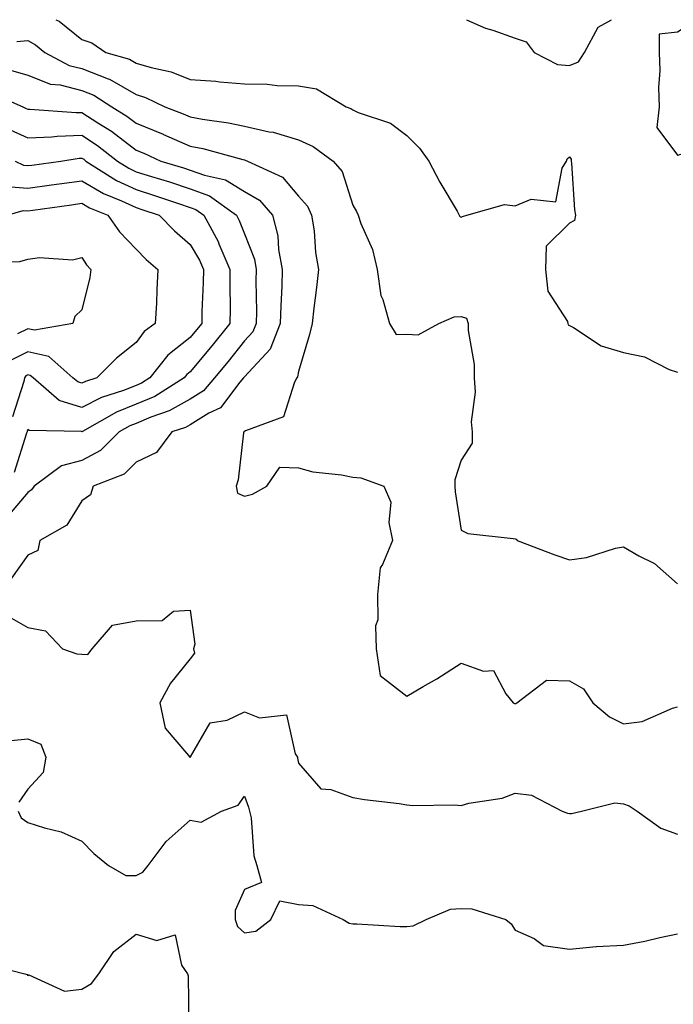
# Model space of a CAD drawing. Units: inches. Extents: x 984323 to 986963, y 7253018 to 7255658.
# Drawn here: x 985517 to 985637, y 7255476 to 7255658 of the extents above; entities that cross this region are included whole.
import ezdxf

# ---------------------------------------------------------------- set-up
doc = ezdxf.new("R2010")
doc.units = ezdxf.units.IN
doc.header["$MEASUREMENT"] = 0
doc.layers.add('Contour_98437253', color=7, linetype='Continuous', true_color=0x2d5553)

msp = doc.modelspace()

# ---------------------------------------------------------------- linework, layer by layer
at = {"layer": 'Contour_98437253'}
for points in [[(985523.25, 7255658, 3132), (985523.84, 7255657.71, 3132), (985528.05, 7255654.37, 3132), (985529.87, 7255653.74, 3132), (985532.47, 7255651.92, 3132), (985536.83, 7255650.7, 3132), (985538.05, 7255650, 3132), (985540.81, 7255649.16, 3132), (985544.51, 7255648.38, 3132), (985548.05, 7255646.96, 3132), (985552.8, 7255646.67, 3132), (985553.43, 7255646.54, 3132), (985558.05, 7255646.17, 3132), (985562.24, 7255646.11, 3132), (985564.1, 7255645.87, 3132), (985568.05, 7255645.8, 3132), (985571.34, 7255645.21, 3132), (985576.81, 7255641.92, 3132), (985577.73, 7255641.6, 3132), (985578.05, 7255641.37, 3132), (985579.07, 7255640.9, 3132), (985585.05, 7255638.92, 3132), (985588.05, 7255636.61, 3132), (985590.4, 7255634.27, 3132), (985592.11, 7255631.92, 3132), (985594.14, 7255628.01, 3132), (985597.31, 7255622.66, 3132), (985597.73, 7255621.92, 3132), (985597.84, 7255621.71, 3132), (985598.05, 7255621.54, 3132), (985598.3, 7255621.67, 3132), (985599.11, 7255621.92, 3132), (985606.1, 7255623.87, 3132), (985608.05, 7255623.68, 3132), (985611.01, 7255624.88, 3132), (985615.58, 7255624.39, 3132), (985616.74, 7255630.61, 3132), (985617.55, 7255631.92, 3132), (985617.65, 7255632.32, 3132), (985618.05, 7255632.68, 3132), (985618.4, 7255632.27, 3132), (985618.38, 7255631.92, 3132), (985618.45, 7255631.52, 3132), (985619.02, 7255622.89, 3132), (985619.21, 7255621.92, 3132), (985619.01, 7255620.96, 3132), (985618.05, 7255620.46, 3132), (985613.78, 7255616.19, 3132), (985613.63, 7255611.92, 3132), (985614.05, 7255607.92, 3132), (985617.69, 7255602.28, 3132), (985617.8, 7255601.92, 3132), (985617.83, 7255601.7, 3132), (985618.05, 7255601.56, 3132), (985618.8, 7255601.17, 3132), (985623.95, 7255597.82, 3132), (985628.05, 7255596.59, 3132), (985631.91, 7255595.78, 3132), (985636.5, 7255593.47, 3132), (985638.05, 7255592.94, 3132)], [(985599.08, 7255658, 3133), (985602.54, 7255656.41, 3133), (985603.92, 7255656.05, 3133), (985608.05, 7255654.61, 3133), (985610.05, 7255653.92, 3133), (985611.55, 7255651.92, 3133), (985615.89, 7255649.76, 3133), (985618.05, 7255649.53, 3133)], [(985618.05, 7255649.53, 3133), (985619.73, 7255650.24, 3133), (985620.87, 7255651.92, 3133), (985623.37, 7255656.6, 3133), (985625.86, 7255658, 3133)], [(985641.52, 7255658, 3133), (985638.05, 7255655.72, 3133), (985634.62, 7255655.35, 3133), (985634.62, 7255651.92, 3133), (985634.75, 7255648.62, 3133), (985634.51, 7255645.46, 3133), (985634.62, 7255641.92, 3133), (985634.23, 7255638.1, 3133), (985638.05, 7255633.03, 3133), (985639.54, 7255633.41, 3133), (985644.56, 7255635.41, 3133), (985648.05, 7255636.01, 3133), (985652.13, 7255637.84, 3133), (985655.82, 7255639.69, 3133), (985658.05, 7255640.77, 3133)], [(985516, 7255653.97, 3131), (985518.05, 7255654.16, 3131), (985519.48, 7255653.35, 3131), (985521.19, 7255651.92, 3131), (985525.69, 7255649.56, 3131), (985528.05, 7255648.97, 3131), (985532.91, 7255647.06, 3131), (985533.13, 7255647, 3131), (985538.05, 7255644.19, 3131), (985539.79, 7255643.66, 3131), (985543.36, 7255641.92, 3131), (985546.76, 7255640.63, 3131), (985548.05, 7255640.06, 3131), (985550.34, 7255639.63, 3131), (985555.11, 7255638.98, 3131), (985558.05, 7255638.33, 3131), (985562.65, 7255637.32, 3131), (985563.39, 7255637.26, 3131), (985568.05, 7255635.83, 3131), (985570.74, 7255634.61, 3131), (985574.45, 7255631.92, 3131), (985576.09, 7255629.96, 3131), (985578.05, 7255623.8, 3131), (985578.72, 7255622.59, 3131), (985579.06, 7255621.92, 3131), (985579.55, 7255620.42, 3131), (985581.73, 7255615.6, 3131), (985582.58, 7255611.92, 3131), (985583.24, 7255607.11, 3131), (985583.63, 7255606.34, 3131), (985584.84, 7255601.92, 3131), (985586.06, 7255599.93, 3131), (985588.05, 7255599.98, 3131), (985590.11, 7255599.86, 3131), (985593.96, 7255601.92, 3131), (985596.8, 7255603.17, 3131), (985598.05, 7255603.24, 3131), (985599.06, 7255602.93, 3131), (985599.37, 7255601.92, 3131), (985599.35, 7255600.62, 3131), (985600.5, 7255594.37, 3131), (985600.48, 7255591.92, 3131), (985600.69, 7255589.28, 3131), (985599.9, 7255583.77, 3131), (985600.13, 7255581.92, 3131), (985600.13, 7255579.84, 3131), (985598.05, 7255576.72, 3131), (985596.91, 7255573.06, 3131), (985596.92, 7255571.92, 3131), (985596.99, 7255570.86, 3131), (985598.05, 7255563.8, 3131), (985599.31, 7255563.18, 3131), (985607.68, 7255562.29, 3131), (985608.05, 7255562.18, 3131), (985608.26, 7255562.13, 3131), (985608.41, 7255561.92, 3131), (985615.4, 7255559.27, 3131), (985618.05, 7255558.31, 3131), (985621.24, 7255558.73, 3131), (985626.59, 7255560.46, 3131), (985628.05, 7255560.74, 3131), (985630.9, 7255559.07, 3131), (985633.76, 7255557.63, 3131), (985638.05, 7255553.92, 3131)], [(985514.83, 7255648.7, 3130), (985518.05, 7255647.74, 3130), (985522.23, 7255646.1, 3130), (985524.01, 7255645.96, 3130), (985528.05, 7255644.96, 3130), (985530.23, 7255644.1, 3130), (985533.6, 7255641.92, 3130), (985536.34, 7255640.21, 3130), (985538.05, 7255638.89, 3130), (985543.02, 7255636.89, 3130), (985543.14, 7255636.83, 3130), (985548.05, 7255634.69, 3130), (985550.37, 7255634.24, 3130), (985557.79, 7255632.18, 3130), (985558.05, 7255632.13, 3130), (985558.22, 7255632.09, 3130), (985558.62, 7255631.92, 3130), (985565.1, 7255628.97, 3130), (985568.05, 7255625.45, 3130), (985569.7, 7255623.57, 3130), (985570.47, 7255621.92, 3130), (985570.91, 7255619.06, 3130), (985571.16, 7255615.03, 3130), (985571.76, 7255611.92, 3130), (985571.39, 7255608.58, 3130), (985570.9, 7255604.77, 3130), (985570.58, 7255601.92, 3130), (985570.09, 7255599.88, 3130), (985568.05, 7255593.1, 3130), (985567.87, 7255592.1, 3130), (985567.73, 7255591.92, 3130), (985567.27, 7255591.14, 3130), (985565.26, 7255584.71, 3130), (985558.26, 7255582.13, 3130), (985558.05, 7255582, 3130), (985558.01, 7255581.96, 3130), (985557.94, 7255581.92, 3130), (985557.9, 7255581.77, 3130), (985556.9, 7255573.07, 3130), (985556.52, 7255571.92, 3130), (985556.78, 7255570.65, 3130), (985558.05, 7255570.07, 3130), (985559.55, 7255570.42, 3130), (985562.19, 7255571.92, 3130), (985564.57, 7255575.4, 3130), (985568.05, 7255575.29, 3130), (985570.69, 7255574.56, 3130), (985575.96, 7255574.01, 3130), (985578.05, 7255573.57, 3130), (985579.57, 7255573.44, 3130), (985583.82, 7255571.92, 3130), (985585.11, 7255568.98, 3130), (985584.74, 7255565.23, 3130), (985585.39, 7255561.92, 3130), (985583.57, 7255557.44, 3130), (985583.12, 7255556.85, 3130), (985582.61, 7255551.92, 3130), (985582.69, 7255547.28, 3130), (985582.26, 7255546.13, 3130), (985582.41, 7255541.92, 3130), (985583.13, 7255537, 3130), (985588.05, 7255533.18, 3130), (985591.08, 7255534.95, 3130), (985593.61, 7255536.36, 3130), (985598.05, 7255539.24, 3130), (985602.2, 7255537.77, 3130), (985604.06, 7255537.93, 3130), (985606.35, 7255533.62, 3130), (985607.68, 7255531.92, 3130), (985607.93, 7255531.8, 3130), (985608.05, 7255531.8, 3130), (985608.15, 7255531.82, 3130), (985608.37, 7255531.92, 3130), (985613.84, 7255536.13, 3130), (985618.05, 7255535.98, 3130), (985620.66, 7255534.53, 3130), (985622.39, 7255531.92, 3130), (985625.47, 7255529.34, 3130), (985628.05, 7255528.04, 3130), (985631.51, 7255528.46, 3130), (985637.1, 7255530.97, 3130), (985638.05, 7255531.18, 3130)], [(985510.79, 7255644.66, 3129), (985517.12, 7255641.92, 3129), (985517.76, 7255641.63, 3129), (985518.05, 7255641.5, 3129), (985518.46, 7255641.51, 3129), (985527, 7255640.87, 3129), (985528.05, 7255640.9, 3129), (985530.98, 7255638.99, 3129), (985533.53, 7255637.4, 3129), (985538.05, 7255633.92, 3129), (985539.48, 7255633.35, 3129), (985542.6, 7255631.92, 3129), (985546.79, 7255630.66, 3129), (985548.05, 7255630.25, 3129), (985550.69, 7255629.28, 3129), (985554.59, 7255628.46, 3129), (985558.05, 7255626.32, 3129), (985560.81, 7255624.68, 3129), (985563.26, 7255621.92, 3129), (985564.25, 7255618.12, 3129), (985564.35, 7255615.62, 3129), (985565.03, 7255611.92, 3129), (985564.95, 7255608.82, 3129), (985564.75, 7255605.22, 3129), (985564.68, 7255601.92, 3129), (985562.79, 7255597.18, 3129), (985558.05, 7255592.1, 3129), (985557.97, 7255592, 3129), (985557.91, 7255591.92, 3129), (985557.21, 7255591.08, 3129), (985553.61, 7255586.36, 3129), (985551.49, 7255585.36, 3129), (985548.05, 7255583.26, 3129), (985547.2, 7255582.77, 3129), (985544.65, 7255581.92, 3129), (985541.82, 7255578.15, 3129), (985538.05, 7255576.33, 3129), (985535.86, 7255574.11, 3129), (985530.15, 7255571.92, 3129), (985529.63, 7255570.34, 3129), (985528.05, 7255569.23, 3129), (985525.28, 7255564.69, 3129), (985520.28, 7255561.92, 3129), (985519.9, 7255560.07, 3129), (985518.05, 7255559.18, 3129), (985515.02, 7255554.95, 3129)], [(985514.1, 7255637.97, 3128), (985518.05, 7255636.17, 3128), (985522.5, 7255636.37, 3128), (985523.45, 7255636.52, 3128), (985528.05, 7255636.69, 3128), (985530.93, 7255634.8, 3128), (985534.59, 7255631.92, 3128), (985536.7, 7255630.57, 3128), (985538.05, 7255629.95, 3128), (985540.92, 7255629.05, 3128), (985544.2, 7255628.07, 3128), (985548.05, 7255626.8, 3128), (985551.61, 7255625.48, 3128), (985556.59, 7255621.92, 3128), (985557.1, 7255620.97, 3128), (985558.05, 7255618.47, 3128), (985559.91, 7255613.78, 3128), (985560.24, 7255611.92, 3128), (985560.19, 7255609.78, 3128), (985560.27, 7255604.14, 3128), (985560.22, 7255601.92, 3128), (985559.6, 7255600.37, 3128), (985558.05, 7255598.71, 3128), (985555.03, 7255594.94, 3128), (985552.5, 7255591.92, 3128), (985550.48, 7255589.49, 3128), (985548.05, 7255588, 3128), (985544.17, 7255585.8, 3128), (985540.79, 7255584.66, 3128), (985538.05, 7255583.5, 3128), (985536.92, 7255583.05, 3128), (985534.92, 7255581.92, 3128), (985531.5, 7255578.47, 3128), (985528.05, 7255576.65, 3128), (985524.3, 7255575.67, 3128), (985519.23, 7255571.92, 3128), (985518.73, 7255571.24, 3128), (985518.05, 7255570.77, 3128), (985514.01, 7255565.96, 3128)], [(985515.7, 7255631.92, 3127), (985517.26, 7255631.13, 3127), (985518.05, 7255631.07, 3127), (985518.79, 7255631.18, 3127), (985524.15, 7255631.92, 3127), (985527.52, 7255632.45, 3127), (985528.05, 7255632.47, 3127), (985528.38, 7255632.25, 3127), (985528.8, 7255631.92, 3127), (985534.46, 7255628.33, 3127), (985538.05, 7255626.65, 3127), (985541.64, 7255625.51, 3127), (985545.91, 7255624.06, 3127), (985548.05, 7255623.36, 3127), (985549.09, 7255622.96, 3127), (985550.56, 7255621.92, 3127), (985553.18, 7255617.05, 3127), (985553.34, 7255616.63, 3127), (985555.39, 7255611.92, 3127), (985555.35, 7255609.22, 3127), (985555.41, 7255604.56, 3127), (985555.37, 7255601.92, 3127), (985552.11, 7255597.86, 3127), (985548.05, 7255593.02, 3127), (985547.43, 7255592.54, 3127), (985546.94, 7255591.92, 3127), (985541.5, 7255588.47, 3127), (985538.05, 7255587.02, 3127), (985534.41, 7255585.56, 3127), (985528.15, 7255582.02, 3127), (985528.05, 7255581.97, 3127), (985527.98, 7255581.99, 3127), (985518.32, 7255582.19, 3127), (985518.05, 7255582.4, 3127), (985517.93, 7255582.04, 3127), (985517.92, 7255581.92, 3127), (985517.81, 7255581.68, 3127), (985515.52, 7255574.45, 3127)], [(985513.38, 7255627.25, 3126), (985518.05, 7255626.89, 3126), (985522.46, 7255627.51, 3126), (985523.83, 7255627.7, 3126), (985528.05, 7255628.29, 3126), (985532.06, 7255625.93, 3126), (985535.38, 7255624.59, 3126), (985538.05, 7255623.35, 3126), (985539.13, 7255623, 3126), (985542.3, 7255621.92, 3126), (985545.15, 7255619.02, 3126), (985548.05, 7255616.53, 3126), (985549.75, 7255613.62, 3126), (985550.49, 7255611.92, 3126), (985550.46, 7255609.51, 3126), (985550.21, 7255604.08, 3126), (985550.17, 7255601.92, 3126), (985549.22, 7255600.75, 3126), (985548.05, 7255599.34, 3126), (985543.89, 7255596.08, 3126), (985540.59, 7255591.92, 3126), (985539.04, 7255590.93, 3126), (985538.05, 7255590.52, 3126), (985535.73, 7255589.6, 3126), (985531.68, 7255588.29, 3126), (985528.05, 7255586.44, 3126), (985523.87, 7255587.74, 3126), (985519.02, 7255591.92, 3126), (985518.5, 7255592.37, 3126), (985518.05, 7255592.48, 3126), (985517.68, 7255592.29, 3126), (985517.45, 7255591.92, 3126), (985517.35, 7255591.22, 3126), (985515.23, 7255584.74, 3126)], [(985514.24, 7255621.92, 3125), (985517.19, 7255622.78, 3125), (985518.05, 7255622.72, 3125), (985518.98, 7255622.85, 3125), (985526.12, 7255623.85, 3125), (985528.05, 7255624.12, 3125), (985529.44, 7255623.31, 3125), (985532.86, 7255621.92, 3125), (985534.98, 7255618.85, 3125), (985538.05, 7255615.66, 3125), (985539.9, 7255613.77, 3125), (985542.09, 7255611.92, 3125), (985541.85, 7255608.12, 3125), (985541.8, 7255605.67, 3125), (985541.58, 7255601.92, 3125), (985539.53, 7255600.44, 3125), (985538.05, 7255598.42, 3125), (985534.42, 7255595.55, 3125), (985530.78, 7255591.92, 3125), (985528.72, 7255591.25, 3125), (985528.05, 7255590.9, 3125), (985527.28, 7255591.15, 3125), (985526.38, 7255591.92, 3125), (985521.96, 7255595.83, 3125), (985518.05, 7255596.73, 3125), (985514.87, 7255595.1, 3125)], [(985509.2, 7255613.07, 3124), (985516.59, 7255613.38, 3124), (985518.05, 7255613.78, 3124), (985520.22, 7255614.09, 3124), (985526.29, 7255613.68, 3124), (985528.05, 7255614.1, 3124), (985528.9, 7255612.77, 3124), (985529.71, 7255611.92, 3124), (985529.52, 7255610.45, 3124), (985528.05, 7255604.43, 3124), (985526.73, 7255603.24, 3124), (985526.38, 7255601.92, 3124), (985519.27, 7255600.7, 3124), (985518.05, 7255600.98, 3124), (985516.15, 7255600.02, 3124)], [(985514.21, 7255548.08, 3129), (985518.05, 7255545.86, 3129), (985521.33, 7255545.2, 3129), (985524.45, 7255541.92, 3129), (985527.13, 7255541, 3129), (985528.05, 7255540.93, 3129), (985529.12, 7255540.85, 3129), (985529.96, 7255541.92, 3129), (985533.69, 7255546.28, 3129), (985538.05, 7255547.08, 3129), (985542.85, 7255547.12, 3129), (985544.95, 7255548.82, 3129), (985548.05, 7255549.04, 3129), (985548.87, 7255542.74, 3129), (985548.68, 7255541.92, 3129), (985548.85, 7255541.12, 3129), (985548.05, 7255540.07, 3129), (985544.41, 7255535.56, 3129), (985542.45, 7255531.92, 3129), (985543.4, 7255527.27, 3129), (985547.75, 7255522.22, 3129), (985547.96, 7255521.92, 3129), (985548.03, 7255521.9, 3129), (985548.05, 7255521.91, 3129), (985548.07, 7255521.92, 3129), (985548.12, 7255521.99, 3129), (985551.74, 7255528.23, 3129), (985554.89, 7255528.76, 3129), (985558.05, 7255530.25, 3129), (985560.81, 7255529.16, 3129), (985565.85, 7255529.72, 3129), (985567.45, 7255522.52, 3129), (985567.84, 7255521.92, 3129), (985567.88, 7255521.75, 3129), (985568.05, 7255520.82, 3129), (985572.17, 7255516.04, 3129), (985574.02, 7255515.95, 3129), (985578.05, 7255514.46, 3129), (985580.23, 7255514.1, 3129), (985586.62, 7255513.35, 3129), (985588.05, 7255513.12, 3129), (985589.13, 7255513, 3129), (985596.86, 7255513.11, 3129), (985598.05, 7255512.99, 3129), (985599.52, 7255513.39, 3129), (985605.62, 7255514.35, 3129), (985608.05, 7255515.26, 3129), (985611.04, 7255514.91, 3129), (985616.74, 7255511.92, 3129), (985617.72, 7255511.59, 3129), (985618.05, 7255511.54, 3129), (985618.45, 7255511.52, 3129), (985620.3, 7255511.92, 3129), (985626.46, 7255513.51, 3129), (985628.05, 7255513.31, 3129), (985629.08, 7255512.95, 3129), (985630.56, 7255511.92, 3129), (985634.93, 7255508.8, 3129), (985638.05, 7255507.67, 3129)], [(985515, 7255524.97, 3128), (985518.05, 7255525.26, 3128), (985520.45, 7255524.32, 3128), (985521.38, 7255521.92, 3128), (985520.88, 7255519.09, 3128), (985518.05, 7255515.98, 3128), (985516.39, 7255513.58, 3128)], [(985516.28, 7255511.92, 3128), (985516.82, 7255510.69, 3128), (985518.05, 7255509.87, 3128), (985521.13, 7255508.84, 3128), (985524.23, 7255508.1, 3128), (985528.05, 7255506.4, 3128), (985530.26, 7255504.13, 3128), (985532.94, 7255501.92, 3128), (985536.17, 7255500.04, 3128), (985538.05, 7255500.06, 3128), (985539.29, 7255500.68, 3128), (985540.25, 7255501.92, 3128), (985543.61, 7255506.36, 3128), (985548.05, 7255510.27, 3128), (985550.05, 7255509.92, 3128), (985553.81, 7255511.92, 3128), (985556.92, 7255513.05, 3128), (985558.05, 7255514.69, 3128), (985558.82, 7255512.69, 3128), (985559.02, 7255511.92, 3128), (985559.28, 7255510.69, 3128), (985559.8, 7255503.67, 3128), (985560.33, 7255501.92, 3128), (985561.21, 7255498.76, 3128), (985558.05, 7255497.5, 3128), (985556.37, 7255493.6, 3128), (985556.32, 7255491.92, 3128), (985556.8, 7255490.67, 3128), (985558.05, 7255489.51, 3128), (985560.17, 7255489.8, 3128), (985562.93, 7255491.92, 3128), (985564.58, 7255495.39, 3128), (985568.05, 7255494.72, 3128), (985570.68, 7255494.55, 3128), (985576.28, 7255491.92, 3128), (985577.38, 7255491.25, 3128), (985578.05, 7255491.15, 3128), (985578.83, 7255491.14, 3128), (985586.79, 7255490.66, 3128), (985588.05, 7255490.65, 3128), (985589.2, 7255490.77, 3128), (985591.6, 7255491.92, 3128), (985596.09, 7255493.88, 3128), (985598.05, 7255493.95, 3128), (985600.06, 7255493.93, 3128), (985606.3, 7255491.92, 3128), (985607.3, 7255491.17, 3128), (985608.05, 7255490, 3128), (985611.54, 7255488.43, 3128), (985613.28, 7255487.15, 3128), (985618.05, 7255486.48, 3128), (985623.02, 7255486.95, 3128), (985623.07, 7255486.94, 3128), (985628.05, 7255487.21, 3128), (985631.99, 7255487.98, 3128), (985634.74, 7255488.61, 3128), (985638.05, 7255489.29, 3128)], [(985509.98, 7255483.85, 3127), (985517.53, 7255481.92, 3127), (985517.95, 7255481.82, 3127), (985518.05, 7255481.63, 3127), (985518.25, 7255481.72, 3127), (985524.86, 7255478.73, 3127), (985528.05, 7255479.07, 3127), (985529.81, 7255480.16, 3127), (985531.17, 7255481.92, 3127), (985533.91, 7255486.06, 3127), (985538.05, 7255489.27, 3127), (985541.87, 7255488.1, 3127), (985545.25, 7255489.12, 3127), (985546.43, 7255483.54, 3127), (985547.54, 7255481.92, 3127), (985547.67, 7255481.54, 3127), (985547.78, 7255472.19, 3127)]]:
    msp.add_polyline3d(points, dxfattribs=at)

doc.saveas('drawing.dxf')
